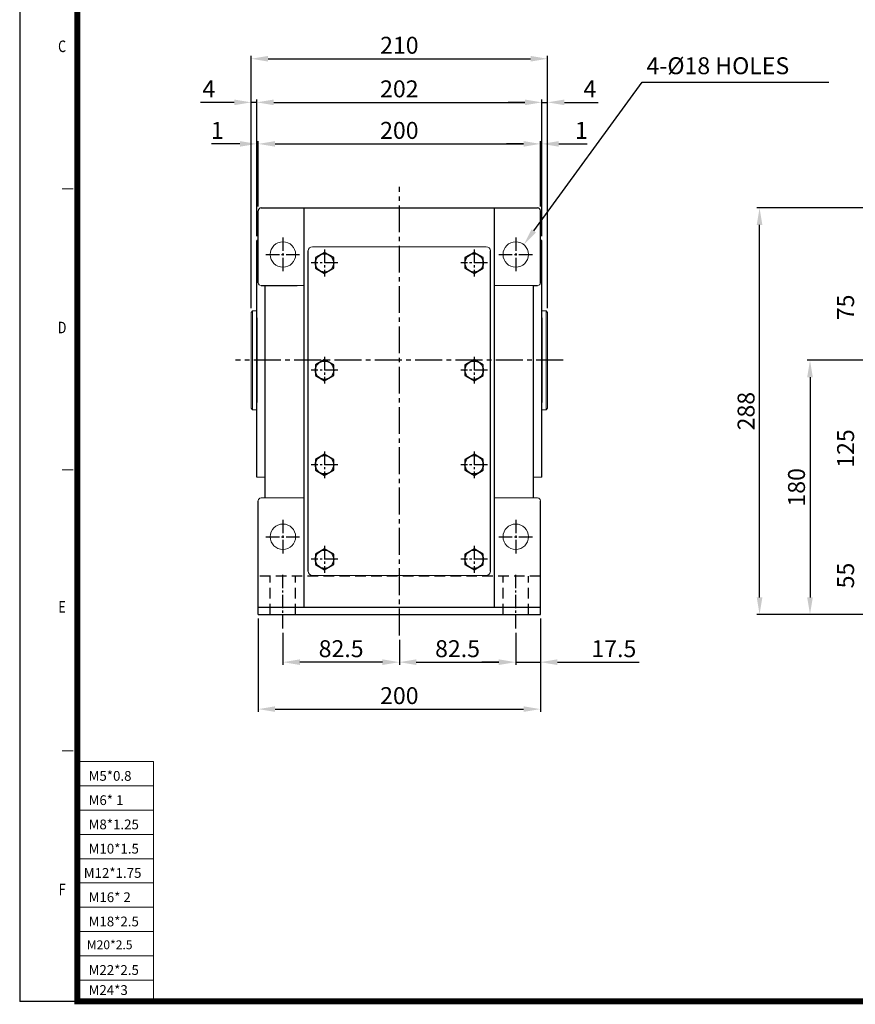
# Model space of a CAD drawing. Units: millimetres. Extents: x 20556 to 22237, y 11765 to 12945.
# Drawn here: x 20556 to 21148, y 11765 to 12462 of the extents above; entities that cross this region are included whole.
import ezdxf
from ezdxf import colors
from ezdxf.entities.mleader import LeaderData, LeaderLine
from ezdxf.enums import TextEntityAlignment as Align
from ezdxf.math import Vec2, Vec3

# ---------------------------------------------------------------- set-up
doc = ezdxf.new("R2010")
doc.units = ezdxf.units.MM
for name, pattern in [('CENTER', [18.25, 12.5, -2.5, 0.75, -2.5]), ('CENTER2', [28.575, 19.05, -3.175, 3.175, -3.175]), ('HIDDEN', [3.75, 2.5, -1.25])]:
    doc.linetypes.add(name, pattern=pattern)
for name, color, linetype, lineweight in [('1', 7, 'Continuous', 15), ('4', 4, 'Continuous', 15), ('외형선', 7, 'Continuous', 20), ('외형선 @ 1', 7, 'Continuous', 20)]:
    doc.layers.add(name, color=color, linetype=linetype, lineweight=lineweight)
doc.layers.add('CENTER', color=1, linetype='CENTER')
doc.layers.add('은선', color=2, linetype='HIDDEN')
doc.styles.add('H', font='txt.shx')
doc.styles.add('ROMANS', font='txt', dxfattribs={"height": 2.5})
doc.styles.get("Standard").update_dxf_attribs({"font": 'romans.shx', "height": 5})
doc.dimstyles.new('Annotative', dxfattribs={"dimscale": 0, "dimtxt": 5, "dimasz": 5, "dimexe": 2, "dimexo": 3, "dimgap": 2, "dimtad": 1, "dimdec": 3, "dimzin": 9, "dimdsep": 46, "dimtxsty": 'Standard', "dimcen": 0, "dimclrd": 4, "dimclre": 4, "dimclrt": 7, "dimazin": 2, "dimtfac": 1, "dimtdec": 3, "dimtmove": 0, "dimatfit": 3, "dimfxl": 0, "dimarcsym": 0})

# ---------------------------------------------------------------- blocks, each defined once
blk = doc.blocks.new('ccLab_2010518212527625_542')
blk.add_line((0, 30), (0, -30))
blk = doc.blocks.new('*D113')
at = {"layer": 'Defpoints', "color": 0, "transparency": 16777216}
for p in [(20725.1, 12041), (20925.1, 12041), (20925.1, 11973.84)]:
    blk.add_point(p, dxfattribs=at)
at = {"layer": '외형선', "color": 4, "lineweight": -2, "transparency": 16777216}
for p, q in [((20725.1, 12038), (20725.1, 11971.84)), ((20925.1, 12038), (20925.1, 11971.84)), ((20737.1, 11973.84), (20913.1, 11973.84))]:
    blk.add_line(p, q, dxfattribs=at)
at = {"layer": '외형선', "color": 4, "transparency": 16777216}
for points in [[(20737.1, 11975.84), (20737.1, 11971.84), (20725.1, 11973.84)], [(20913.1, 11975.84), (20913.1, 11971.84), (20925.1, 11973.84)]]:
    blk.add_solid(points, dxfattribs=at)
at = {"layer": '외형선', "color": 7, "transparency": 16777216, "insert": (20825.1, 11981.84), "char_height": 12, "attachment_point": 5, "style": 'H'}
blk.add_mtext('200', dxfattribs=at)
blk = doc.blocks.new('*D114')
at = {"layer": 'Defpoints', "color": 0, "transparency": 16777216}
for p in [(20926.1, 12403.81), (20724.1, 12306), (20926.1, 12306)]:
    blk.add_point(p, dxfattribs=at)
at = {"layer": '외형선', "color": 4, "lineweight": -2, "transparency": 16777216}
for p, q in [((20724.1, 12309), (20724.1, 12405.81)), ((20926.1, 12309), (20926.1, 12405.81)), ((20736.1, 12403.81), (20914.1, 12403.81))]:
    blk.add_line(p, q, dxfattribs=at)
at = {"layer": '외형선', "color": 4, "transparency": 16777216}
for points in [[(20736.1, 12405.81), (20736.1, 12401.81), (20724.1, 12403.81)], [(20914.1, 12405.81), (20914.1, 12401.81), (20926.1, 12403.81)]]:
    blk.add_solid(points, dxfattribs=at)
at = {"layer": '외형선', "color": 7, "transparency": 16777216, "insert": (20825.1, 12411.81), "char_height": 12, "attachment_point": 5, "style": 'H'}
blk.add_mtext('202', dxfattribs=at)
blk = doc.blocks.new('*D115')
at = {"layer": 'Defpoints', "color": 0, "transparency": 16777216}
for p in [(20925.1, 12374.37), (20725.1, 12327), (20925.1, 12327)]:
    blk.add_point(p, dxfattribs=at)
at = {"layer": '외형선', "color": 4, "lineweight": -2, "transparency": 16777216}
for p, q in [((20725.1, 12330), (20725.1, 12376.37)), ((20737.1, 12374.37), (20913.1, 12374.37)), ((20925.1, 12330), (20925.1, 12376.37))]:
    blk.add_line(p, q, dxfattribs=at)
at = {"layer": '외형선', "color": 4, "transparency": 16777216}
for points in [[(20737.1, 12376.37), (20737.1, 12372.37), (20725.1, 12374.37)], [(20913.1, 12376.37), (20913.1, 12372.37), (20925.1, 12374.37)]]:
    blk.add_solid(points, dxfattribs=at)
at = {"layer": '외형선', "color": 7, "transparency": 16777216, "insert": (20825.1, 12382.37), "char_height": 12, "attachment_point": 5, "style": 'H'}
blk.add_mtext('200', dxfattribs=at)
blk = doc.blocks.new('*D116')
at = {"layer": 'Defpoints', "color": 0, "transparency": 16777216}
for p in [(20926.1, 12374.37), (20925.1, 12327), (20926.1, 12306)]:
    blk.add_point(p, dxfattribs=at)
at = {"layer": '외형선', "color": 4, "lineweight": -2, "transparency": 16777216}
for p, q in [((20913.1, 12374.37), (20901.1, 12374.37)), ((20925.1, 12330), (20925.1, 12376.37)), ((20925.1, 12374.37), (20926.1, 12374.37)), ((20926.1, 12309), (20926.1, 12376.37)), ((20938.1, 12374.37), (20958.1, 12374.37))]:
    blk.add_line(p, q, dxfattribs=at)
at = {"layer": '외형선', "color": 4, "transparency": 16777216}
for points in [[(20913.1, 12376.37), (20913.1, 12372.37), (20925.1, 12374.37)], [(20938.1, 12376.37), (20938.1, 12372.37), (20926.1, 12374.37)]]:
    blk.add_solid(points, dxfattribs=at)
at = {"layer": '외형선', "color": 7, "transparency": 16777216, "insert": (20954.1, 12382.37), "char_height": 12, "attachment_point": 5, "style": 'H'}
blk.add_mtext('1', dxfattribs=at)
blk = doc.blocks.new('*D119')
at = {"layer": 'Defpoints', "color": 0, "transparency": 16777216}
for p in [(21201.47, 12221), (21116.1, 12041), (21259.97, 12041)]:
    blk.add_point(p, dxfattribs=at)
at = {"layer": '외형선', "color": 4, "lineweight": -2, "transparency": 16777216}
for p, q in [((21198.47, 12221), (21114.1, 12221)), ((21116.1, 12209), (21116.1, 12053)), ((21256.97, 12041), (21114.1, 12041))]:
    blk.add_line(p, q, dxfattribs=at)
at = {"layer": '외형선', "color": 4, "transparency": 16777216}
for points in [[(21114.1, 12209), (21118.1, 12209), (21116.1, 12221)], [(21114.1, 12053), (21118.1, 12053), (21116.1, 12041)]]:
    blk.add_solid(points, dxfattribs=at)
at = {"layer": '외형선', "color": 7, "transparency": 16777216, "insert": (21108.1, 12131), "char_height": 12, "attachment_point": 5, "rotation": 90, "style": 'H'}
blk.add_mtext('180', dxfattribs=at)
blk = doc.blocks.new('*D120')
at = {"layer": 'Defpoints', "color": 0, "transparency": 16777216}
for p in [(21080.35, 12329), (21214.47, 12329), (21259.97, 12041)]:
    blk.add_point(p, dxfattribs=at)
at = {"layer": '외형선', "color": 4, "lineweight": -2, "transparency": 16777216}
for p, q in [((21211.47, 12329), (21078.35, 12329)), ((21080.35, 12053), (21080.35, 12317)), ((21256.97, 12041), (21078.35, 12041))]:
    blk.add_line(p, q, dxfattribs=at)
at = {"layer": '외형선', "color": 4, "transparency": 16777216}
for points in [[(21078.35, 12317), (21082.35, 12317), (21080.35, 12329)], [(21078.35, 12053), (21082.35, 12053), (21080.35, 12041)]]:
    blk.add_solid(points, dxfattribs=at)
at = {"layer": '외형선', "color": 7, "transparency": 16777216, "insert": (21072.35, 12185), "char_height": 12, "attachment_point": 5, "rotation": 90, "style": 'H'}
blk.add_mtext('288', dxfattribs=at)
blk = doc.blocks.new('*D126')
at = {"layer": 'Defpoints', "color": 0, "transparency": 16777216}
for p in [(20930.1, 12434.7), (20720.1, 12255), (20930.1, 12255)]:
    blk.add_point(p, dxfattribs=at)
at = {"layer": '외형선', "color": 4, "lineweight": -2, "transparency": 16777216}
for p, q in [((20720.1, 12258), (20720.1, 12436.7)), ((20732.1, 12434.7), (20918.1, 12434.7)), ((20930.1, 12258), (20930.1, 12436.7))]:
    blk.add_line(p, q, dxfattribs=at)
at = {"layer": '외형선', "color": 4, "transparency": 16777216}
for points in [[(20732.1, 12436.7), (20732.1, 12432.7), (20720.1, 12434.7)], [(20918.1, 12436.7), (20918.1, 12432.7), (20930.1, 12434.7)]]:
    blk.add_solid(points, dxfattribs=at)
at = {"layer": '외형선', "color": 7, "transparency": 16777216, "insert": (20825.1, 12442.7), "char_height": 12, "attachment_point": 5, "style": 'H'}
blk.add_mtext('210', dxfattribs=at)
blk = doc.blocks.new('*D127')
at = {"layer": 'Defpoints', "color": 0, "transparency": 16777216}
for p in [(20930.1, 12403.81), (20926.1, 12306), (20930.1, 12255)]:
    blk.add_point(p, dxfattribs=at)
at = {"layer": '외형선', "color": 4, "lineweight": -2, "transparency": 16777216}
for p, q in [((20926.1, 12309), (20926.1, 12405.81)), ((20930.1, 12258), (20930.1, 12405.81)), ((20914.1, 12403.81), (20902.1, 12403.81)), ((20926.1, 12403.81), (20930.1, 12403.81)), ((20942.1, 12403.81), (20966.1, 12403.81))]:
    blk.add_line(p, q, dxfattribs=at)
at = {"layer": '외형선', "color": 4, "transparency": 16777216}
for points in [[(20914.1, 12405.81), (20914.1, 12401.81), (20926.1, 12403.81)], [(20942.1, 12405.81), (20942.1, 12401.81), (20930.1, 12403.81)]]:
    blk.add_solid(points, dxfattribs=at)
at = {"layer": '외형선', "color": 7, "transparency": 16777216, "insert": (20960.1, 12411.81), "char_height": 12, "attachment_point": 5, "style": 'H'}
blk.add_mtext('4', dxfattribs=at)
blk = doc.blocks.new('*D131')
at = {"layer": 'Defpoints', "color": 0, "transparency": 16777216}
for p in [(20825.1, 12026), (20907.6, 12028), (20907.6, 12007.11)]:
    blk.add_point(p, dxfattribs=at)
at = {"layer": '외형선', "color": 4, "lineweight": -2, "transparency": 16777216}
for p, q in [((20825.1, 12023), (20825.1, 12005.11)), ((20907.6, 12025), (20907.6, 12005.11)), ((20837.1, 12007.11), (20895.6, 12007.11))]:
    blk.add_line(p, q, dxfattribs=at)
at = {"layer": '외형선', "color": 4, "transparency": 16777216}
for points in [[(20837.1, 12009.11), (20837.1, 12005.11), (20825.1, 12007.11)], [(20895.6, 12009.11), (20895.6, 12005.11), (20907.6, 12007.11)]]:
    blk.add_solid(points, dxfattribs=at)
at = {"layer": '외형선', "color": 7, "transparency": 16777216, "insert": (20866.35, 12015.11), "char_height": 12, "attachment_point": 5, "style": 'H'}
blk.add_mtext('82.5', dxfattribs=at)
blk = doc.blocks.new('*D132')
at = {"layer": 'Defpoints', "color": 0, "transparency": 16777216}
for p in [(20925.1, 12041), (20907.6, 12031), (20925.1, 12007.11)]:
    blk.add_point(p, dxfattribs=at)
at = {"layer": '외형선', "color": 4, "lineweight": -2, "transparency": 16777216}
for p, q in [((20925.1, 12038), (20925.1, 12005.11)), ((20907.6, 12028), (20907.6, 12005.11)), ((20895.6, 12007.11), (20883.6, 12007.11)), ((20907.6, 12007.11), (20925.1, 12007.11)), ((20937.1, 12007.11), (20995.1, 12007.11))]:
    blk.add_line(p, q, dxfattribs=at)
at = {"layer": '외형선', "color": 4, "transparency": 16777216}
for points in [[(20895.6, 12009.11), (20895.6, 12005.11), (20907.6, 12007.11)], [(20937.1, 12009.11), (20937.1, 12005.11), (20925.1, 12007.11)]]:
    blk.add_solid(points, dxfattribs=at)
at = {"layer": '외형선', "color": 7, "transparency": 16777216, "insert": (20977.1, 12015.11), "char_height": 12, "attachment_point": 5, "style": 'H'}
blk.add_mtext('17.5', dxfattribs=at)
blk = doc.blocks.new('*D133')
at = {"layer": 'Defpoints', "color": 0, "transparency": 16777216}
for p in [(20742.6, 12031), (20825.1, 12026), (20742.6, 12007.11)]:
    blk.add_point(p, dxfattribs=at)
at = {"layer": '외형선', "color": 4, "lineweight": -2, "transparency": 16777216}
for p, q in [((20742.6, 12028), (20742.6, 12005.11)), ((20825.1, 12023), (20825.1, 12005.11)), ((20813.1, 12007.11), (20754.6, 12007.11))]:
    blk.add_line(p, q, dxfattribs=at)
at = {"layer": '외형선', "color": 4, "transparency": 16777216}
for points in [[(20754.6, 12009.11), (20754.6, 12005.11), (20742.6, 12007.11)], [(20813.1, 12009.11), (20813.1, 12005.11), (20825.1, 12007.11)]]:
    blk.add_solid(points, dxfattribs=at)
at = {"layer": '외형선', "color": 7, "transparency": 16777216, "insert": (20783.85, 12015.11), "char_height": 12, "attachment_point": 5, "style": 'H'}
blk.add_mtext('82.5', dxfattribs=at)
blk = doc.blocks.new('*D134')
at = {"layer": 'Defpoints', "color": 0, "transparency": 16777216}
for p in [(20724.1, 12374.37), (20725.1, 12327), (20724.1, 12306)]:
    blk.add_point(p, dxfattribs=at)
at = {"layer": '외형선', "color": 4, "lineweight": -2, "transparency": 16777216}
for p, q in [((20712.1, 12374.37), (20692.1, 12374.37)), ((20724.1, 12309), (20724.1, 12376.37)), ((20725.1, 12374.37), (20724.1, 12374.37)), ((20725.1, 12330), (20725.1, 12376.37)), ((20737.1, 12374.37), (20749.1, 12374.37))]:
    blk.add_line(p, q, dxfattribs=at)
at = {"layer": '외형선', "color": 4, "transparency": 16777216}
for points in [[(20712.1, 12376.37), (20712.1, 12372.37), (20724.1, 12374.37)], [(20737.1, 12376.37), (20737.1, 12372.37), (20725.1, 12374.37)]]:
    blk.add_solid(points, dxfattribs=at)
at = {"layer": '외형선', "color": 7, "transparency": 16777216, "insert": (20696.1, 12382.37), "char_height": 12, "attachment_point": 5, "style": 'H'}
blk.add_mtext('1', dxfattribs=at)
blk = doc.blocks.new('*D135')
at = {"layer": 'Defpoints', "color": 0, "transparency": 16777216}
for p in [(20720.1, 12403.81), (20724.1, 12306), (20720.1, 12255)]:
    blk.add_point(p, dxfattribs=at)
at = {"layer": '외형선', "color": 4, "lineweight": -2, "transparency": 16777216}
for p, q in [((20720.1, 12258), (20720.1, 12405.81)), ((20724.1, 12309), (20724.1, 12405.81)), ((20708.1, 12403.81), (20684.1, 12403.81)), ((20724.1, 12403.81), (20720.1, 12403.81)), ((20736.1, 12403.81), (20748.1, 12403.81))]:
    blk.add_line(p, q, dxfattribs=at)
at = {"layer": '외형선', "color": 4, "transparency": 16777216}
for points in [[(20708.1, 12405.81), (20708.1, 12401.81), (20720.1, 12403.81)], [(20736.1, 12405.81), (20736.1, 12401.81), (20724.1, 12403.81)]]:
    blk.add_solid(points, dxfattribs=at)
at = {"layer": '외형선', "color": 7, "transparency": 16777216, "insert": (20690.1, 12411.81), "char_height": 12, "attachment_point": 5, "style": 'H'}
blk.add_mtext('4', dxfattribs=at)

msp = doc.modelspace()

# ---------------------------------------------------------------- linework, layer by layer
at = {"color": 4}
for p in [(20556.0789, 12945.0503), (20597.006, 11766.7587)]:
    msp.add_line(p, (20556.0789, 11766.7587), dxfattribs=at)
for p, q in [((20727.1009, 12328.9967), (20752.6009, 12328.9967)), ((20752.6009, 12328.9967), (20757.6009, 12328.9967)), ((20757.6009, 12046.0056), (20757.6009, 12328.9967)), ((20757.6009, 12328.9967), (20892.6009, 12328.9967)), ((20892.6009, 12046.0056), (20892.6009, 12328.9967)), ((20892.6009, 12328.9967), (20897.6009, 12328.9967)), ((20897.6009, 12328.9967), (20923.1009, 12328.9967)), ((20725.1009, 12275.9967), (20725.1009, 12326.9967)), ((20925.1009, 12275.9967), (20925.1009, 12326.9967)), ((20724.1009, 12280.9967), (20724.1009, 12305.9967)), ((20725.1009, 12305.9967), (20724.1009, 12305.9967)), ((20926.1009, 12305.9967), (20925.1009, 12305.9967)), ((20926.1009, 12220.9967), (20926.1009, 12305.9967)), ((20760.6009, 12071.4967), (20760.6009, 12298.4967)), ((20772.1009, 12297.5023), (20765.6009, 12293.7498)), ((20765.6009, 12293.7498), (20765.6009, 12286.2436)), ((20778.6009, 12293.7498), (20772.1009, 12297.5023)), ((20778.6009, 12286.2436), (20778.6009, 12293.7498)), ((20878.1009, 12297.5023), (20871.6009, 12293.7498)), ((20871.6009, 12293.7498), (20871.6009, 12286.2436)), ((20884.6009, 12293.7498), (20878.1009, 12297.5023)), ((20884.6009, 12286.2436), (20884.6009, 12293.7498)), ((20889.6009, 12071.4967), (20889.6009, 12298.4967)), ((20724.1009, 12220.9967), (20724.1009, 12280.9967)), ((20765.6009, 12286.2436), (20772.1009, 12282.491)), ((20772.1009, 12282.491), (20778.6009, 12286.2436)), ((20871.6009, 12286.2436), (20878.1009, 12282.491)), ((20878.1009, 12282.491), (20884.6009, 12286.2436)), ((20727.1009, 12273.9967), (20752.6009, 12273.9967)), ((20730.1009, 12123.4967), (20730.1009, 12273.9967)), ((20920.1009, 12123.4967), (20920.1009, 12273.9967)), ((20920.1009, 12273.9967), (20923.1009, 12273.9967)), ((20724.1009, 12138.1119), (20724.1009, 12220.9967)), ((20772.1009, 12221.5023), (20765.6009, 12217.7498)), ((20765.6009, 12217.7498), (20765.6009, 12210.2436)), ((20778.6009, 12217.7498), (20772.1009, 12221.5023)), ((20778.6009, 12210.2436), (20778.6009, 12217.7498)), ((20878.1009, 12221.5023), (20871.6009, 12217.7498)), ((20871.6009, 12217.7498), (20871.6009, 12210.2436)), ((20884.6009, 12217.7498), (20878.1009, 12221.5023)), ((20884.6009, 12210.2436), (20884.6009, 12217.7498)), ((20926.1009, 12138.1119), (20926.1009, 12220.9967)), ((20765.6009, 12210.2436), (20772.1009, 12206.491)), ((20772.1009, 12206.491), (20778.6009, 12210.2436)), ((20871.6009, 12210.2436), (20878.1009, 12206.491)), ((20878.1009, 12206.491), (20884.6009, 12210.2436)), ((20772.1009, 12154.5023), (20765.6009, 12150.7498)), ((20778.6009, 12150.7498), (20772.1009, 12154.5023)), ((20878.1009, 12154.5023), (20871.6009, 12150.7498)), ((20884.6009, 12150.7498), (20878.1009, 12154.5023)), ((20765.6009, 12150.7498), (20765.6009, 12143.2436)), ((20778.6009, 12143.2436), (20778.6009, 12150.7498)), ((20871.6009, 12150.7498), (20871.6009, 12143.2436)), ((20884.6009, 12143.2436), (20884.6009, 12150.7498)), ((20765.6009, 12143.2436), (20772.1009, 12139.491)), ((20772.1009, 12139.491), (20778.6009, 12143.2436)), ((20871.6009, 12143.2436), (20878.1009, 12139.491)), ((20878.1009, 12139.491), (20884.6009, 12143.2436)), ((20725.1009, 12065.9967), (20725.1009, 12121.4967)), ((20725.1009, 12120.9967), (20725.1009, 12121.4967)), ((20925.1009, 12120.9967), (20925.1009, 12121.4967)), ((20925.1009, 12065.9967), (20925.1009, 12120.9967)), ((20772.1009, 12087.5023), (20765.6009, 12083.7498)), ((20778.6009, 12083.7498), (20772.1009, 12087.5023)), ((20878.1009, 12087.5023), (20871.6009, 12083.7498)), ((20884.6009, 12083.7498), (20878.1009, 12087.5023)), ((20765.6009, 12083.7498), (20765.6009, 12076.2436)), ((20778.6009, 12076.2436), (20778.6009, 12083.7498)), ((20871.6009, 12083.7498), (20871.6009, 12076.2436)), ((20884.6009, 12076.2436), (20884.6009, 12083.7498)), ((20765.6009, 12076.2436), (20772.1009, 12072.491)), ((20772.1009, 12072.491), (20778.6009, 12076.2436)), ((20871.6009, 12076.2436), (20878.1009, 12072.491)), ((20878.1009, 12072.491), (20884.6009, 12076.2436)), ((20725.1009, 12060.9967), (20725.1009, 12065.9967)), ((20925.1009, 12060.9967), (20925.1009, 12065.9967)), ((20725.1009, 12059.9967), (20725.1009, 12060.9967)), ((20725.1009, 12045.9967), (20725.1009, 12059.9967)), ((20925.1009, 12059.9967), (20925.1009, 12060.9967)), ((20925.1009, 12045.9967), (20925.1009, 12059.9967)), ((20725.1009, 12040.9967), (20725.1009, 12045.9967)), ((20725.1009, 12045.9967), (20925.1009, 12045.9967)), ((20757.3799, 12046.0057), (20757.1564, 12046.0063)), ((20757.6009, 12046.0056), (20757.3799, 12046.0057)), ((20925.1009, 12040.9967), (20925.1009, 12045.9967)), ((20725.1009, 12040.9967), (20925.1009, 12040.9967))]:
    msp.add_line(p, q)
for centre in [(20772.1009, 12289.9967), (20878.1009, 12289.9967), (20772.1009, 12213.9967), (20878.1009, 12213.9967), (20772.1009, 12146.9967), (20878.1009, 12146.9967), (20772.1009, 12079.9967), (20878.1009, 12079.9967)]:
    msp.add_circle(centre, 6.5)
for centre, start, end in [((20727.1009, 12326.9967), 90, 180), ((20923.1009, 12326.9967), 0, 90)]:
    msp.add_arc(centre, 2, start, end)
at = {"layer": '1'}
for p, q in [((20586.2305, 12342.5873), (20593.9043, 12342.5873)), ((20763.6009, 12301.4967), (20886.6009, 12301.4967)), ((20757.6009, 12273.9967), (20727.1009, 12273.9967)), ((20923.1009, 12273.9967), (20892.6009, 12273.9967)), ((20586.2305, 12143.4071), (20593.9043, 12143.4071)), ((20730.1009, 12138.1119), (20724.1009, 12138.1119)), ((20926.1009, 12138.1119), (20920.1009, 12138.1119)), ((20757.6009, 12123.4967), (20727.1009, 12123.4967)), ((20923.1009, 12123.4967), (20892.6009, 12123.4967)), ((20886.6009, 12068.4967), (20763.6009, 12068.4967)), ((20586.2305, 11944.2269), (20593.9043, 11944.2269)), ((20650.9856, 11936.6031), (20597.006, 11936.6031)), ((20650.9856, 11936.6031), (20650.9856, 11766.7587))]:
    msp.add_line(p, q, dxfattribs=at)
at = {"layer": '1', "const_width": 4.1961}
msp.add_lwpolyline([(22234.5057, 12924.5867), (20597.006, 12924.5867), (20597.006, 11766.7587), (22234.5057, 11766.7587)], close=True, dxfattribs=at)
at = {"layer": '1'}
for centre in [(20742.6009, 12295.9967), (20907.6009, 12295.9967), (20742.6009, 12095.9967), (20907.6009, 12095.9967)]:
    msp.add_circle(centre, 9, dxfattribs=at)
for centre, start, end in [((20727.1009, 12275.9967), 180, 270), ((20923.1009, 12275.9967), 270, 0), ((20727.1009, 12121.4967), 90, 180), ((20923.1009, 12121.4967), 0, 90)]:
    msp.add_arc(centre, 2, start, end, dxfattribs=at)
at = {"layer": '4'}
for p, q in [((20650.9856, 11919.4068), (20597.006, 11919.4068)), ((20650.9856, 11902.2106), (20597.006, 11902.2106)), ((20650.9856, 11885.0144), (20597.006, 11885.0144)), ((20650.9856, 11867.8182), (20597.006, 11867.8182)), ((20650.9856, 11850.622), (20597.006, 11850.622)), ((20650.9856, 11833.4258), (20597.006, 11833.4258)), ((20650.9856, 11816.2296), (20597.006, 11816.2296)), ((20650.9856, 11799.0333), (20597.006, 11799.0333)), ((20650.9856, 11781.8371), (20597.006, 11781.8371))]:
    msp.add_line(p, q, dxfattribs=at)
msp.add_point((20597.006, 11931.829), dxfattribs=at)
at = {"layer": 'CENTER', "linetype": 'CENTER2'}
for p, q in [((20825.1009, 12025.9967), (20825.1009, 12343.9967)), ((20941.1009, 12220.9967), (20709.1009, 12220.9967))]:
    msp.add_line(p, q, dxfattribs=at)
at = {"layer": 'CENTER', "linetype": 'CENTER2', "ltscale": 0.5}
for p, q in [((20742.6009, 12307.9967), (20742.6009, 12283.9967)), ((20907.6009, 12307.9967), (20907.6009, 12283.9967)), ((20730.6009, 12295.9967), (20754.6009, 12295.9967)), ((20772.1009, 12299.4967), (20772.1009, 12280.4967)), ((20878.1009, 12299.4967), (20878.1009, 12280.4967)), ((20895.6009, 12295.9967), (20919.6009, 12295.9967)), ((20781.6009, 12289.9967), (20762.6009, 12289.9967)), ((20887.6009, 12289.9967), (20868.6009, 12289.9967)), ((20772.1009, 12223.4967), (20772.1009, 12204.4967)), ((20878.1009, 12223.4967), (20878.1009, 12204.4967)), ((20781.6009, 12213.9967), (20762.6009, 12213.9967)), ((20887.6009, 12213.9967), (20868.6009, 12213.9967)), ((20772.1009, 12156.4967), (20772.1009, 12137.4967)), ((20878.1009, 12156.4967), (20878.1009, 12137.4967)), ((20781.6009, 12146.9967), (20762.6009, 12146.9967)), ((20887.6009, 12146.9967), (20868.6009, 12146.9967)), ((20742.6009, 12107.9967), (20742.6009, 12083.9967)), ((20907.6009, 12107.9967), (20907.6009, 12083.9967)), ((20730.6009, 12095.9967), (20754.6009, 12095.9967)), ((20895.6009, 12095.9967), (20919.6009, 12095.9967)), ((20772.1009, 12089.4967), (20772.1009, 12070.4967)), ((20878.1009, 12089.4967), (20878.1009, 12070.4967)), ((20781.6009, 12079.9967), (20762.6009, 12079.9967)), ((20887.6009, 12079.9967), (20868.6009, 12079.9967)), ((20742.6009, 12030.9967), (20742.6009, 12070.2396)), ((20907.6009, 12030.9967), (20907.6009, 12070.2396))]:
    msp.add_line(p, q, dxfattribs=at)
at = {"layer": '외형선'}
for p, q in [((20720.1009, 12254.9967), (20721.1009, 12255.9967)), ((20720.1009, 12254.9967), (20720.1009, 12186.9967)), ((20721.1009, 12255.9967), (20724.1009, 12255.9967)), ((20721.1009, 12255.9967), (20721.1009, 12185.9967)), ((20929.1009, 12255.9967), (20926.1009, 12255.9967)), ((20930.1009, 12254.9967), (20929.1009, 12255.9967)), ((20929.1009, 12255.9967), (20929.1009, 12185.9967)), ((20930.1009, 12254.9967), (20930.1009, 12186.9967)), ((20721.1009, 12185.9967), (20720.1009, 12186.9967)), ((20721.1009, 12185.9967), (20724.1009, 12185.9967)), ((20929.1009, 12185.9967), (20926.1009, 12185.9967)), ((20929.1009, 12185.9967), (20930.1009, 12186.9967))]:
    msp.add_line(p, q, dxfattribs=at)
for centre, start, end in [((20763.6009, 12298.4967), 90, 180), ((20886.6009, 12298.4967), 0, 90), ((20763.6009, 12071.4967), 180, 270), ((20886.6009, 12071.4967), 270, 0)]:
    msp.add_arc(centre, 3, start, end, dxfattribs=at)
at = {"layer": '은선', "ltscale": 3}
for p, q in [((20925.1009, 12067.9967), (20725.1009, 12067.9967)), ((20733.6009, 12040.9967), (20733.6009, 12067.9967)), ((20751.6009, 12040.9967), (20751.6009, 12067.9967)), ((20898.6009, 12040.9967), (20898.6009, 12067.9967)), ((20916.6009, 12040.9967), (20916.6009, 12067.9967))]:
    msp.add_line(p, q, dxfattribs=at)

# ---------------------------------------------------------------- block references
at = {"xscale": -1}
msp.add_blockref('ccLab_2010518212527625_542', (20724.1009, 12220.9967), dxfattribs=at)
msp.add_blockref('ccLab_2010518212527625_542', (20926.1009, 12220.9967))

# ---------------------------------------------------------------- texts
at = {"layer": '1', "style": 'ROMANS', "width": 0.8}
for s, p in [('C', (20586.1314, 12442.4602)), ('D', (20586.1314, 12243.1768)), ('E', (20586.1314, 12045.1859)), ('F', (20586.1314, 11845.0239))]:
    msp.add_text(s, height=8.1854, dxfattribs=at).set_placement(p, align=Align.MIDDLE)
at = {"layer": '4'}
for s, height, p in [('M5*0.8', 6.91411, (20604.9146, 11923.0662)), ('M6* 1', 6.91411, (20604.9146, 11905.87)), ('M8*1.25', 6.91411, (20604.9146, 11888.6737)), ('M10*1.5', 6.91411, (20604.9146, 11871.4775)), ('M12*1.75', 6.91411, (20601.4866, 11854.2813)), ('M16* 2', 6.91411, (20604.9146, 11837.0851)), ('M18*2.5', 6.91411, (20604.9146, 11819.8889)), ('M20*2.5', 6.28555, (20603.657, 11803.6878)), ('M22*2.5', 6.91411, (20604.9146, 11785.4965)), ('M24*3', 6.91411, (20604.9146, 11771.2974))]:
    msp.add_text(s, height=height, dxfattribs=at).set_placement(p)
at = {"layer": '외형선', "insert": (21000.2565, 12435.7513), "char_height": 12, "attachment_point": 1}
msp.add_mtext('4-%%C18 HOLES', dxfattribs=at)
at = {"layer": '외형선', "color": 7, "char_height": 12, "attachment_point": 5, "rotation": 90, "style": 'H'}
for s, insert in [('75', (21142.8753, 12258.4967)), ('125', (21142.8753, 12158.4967)), ('55', (21142.8753, 12068.4967))]:
    msp.add_mtext(s, dxfattribs=dict(at, insert=insert))

# ---------------------------------------------------------------- dimensions: what is measured, and where the dimension line sits
at = {"layer": '외형선 @ 1'}
for base, p1, p2, picture, middle in [((20930.1009, 12434.6978), (20720.1009, 12254.9967), (20930.1009, 12254.9967), '*D126', (20825.1009, 12442.6978)), ((20926.1009, 12403.8076), (20724.1009, 12305.9967), (20926.1009, 12305.9967), '*D114', (20825.1009, 12411.8076)), ((20930.1009, 12403.8076), (20926.1009, 12305.9967), (20930.1009, 12254.9967), '*D127', (20960.1009, 12411.8076)), ((20925.1009, 12374.3653), (20725.1009, 12326.9967), (20925.1009, 12326.9967), '*D115', (20825.1009, 12382.3653)), ((20926.1009, 12374.3653), (20925.1009, 12326.9967), (20926.1009, 12305.9967), '*D116', (20954.1009, 12382.3653)), ((20742.6009, 12007.1123), (20825.1009, 12025.9967), (20742.6009, 12030.9967), '*D133', (20783.8509, 12015.1123))]:
    dim = msp.add_linear_dim(base=base, p1=p1, p2=p2, dimstyle='Annotative', override={"dimscale": 1, "dimtxt": 12, "dimasz": 12, "dimtxsty": 'H', "dimtix": 0, "dimtofl": 1, "dimtmove": 0, "dimatfit": 3}, dxfattribs=at)
    dim.commit()
    dim.dimension.update_dxf_attribs({"geometry": picture, "text_midpoint": middle})
for base, p1, p2, angle, picture, middle in [((20720.1009, 12403.8076), (20724.1009, 12305.9967), (20720.1009, 12254.9967), 180, '*D135', (20690.1009, 12411.8076)), ((20724.1009, 12374.3653), (20725.1009, 12326.9967), (20724.1009, 12305.9967), 180, '*D134', (20696.1009, 12382.3653)), ((21080.3535, 12328.9967), (21259.9746, 12040.9967), (21214.4746, 12328.9967), 90, '*D120', (21072.3535, 12184.9967)), ((21116.0974, 12040.9967), (21201.4746, 12220.9967), (21259.9746, 12040.9967), 90, '*D119', (21108.0974, 12130.9967))]:
    dim = msp.add_linear_dim(base=base, p1=p1, p2=p2, angle=angle, dimstyle='Annotative', override={"dimscale": 1, "dimtxt": 12, "dimasz": 12, "dimtxsty": 'H', "dimtix": 0, "dimtofl": 1, "dimtmove": 0, "dimatfit": 3}, dxfattribs=at)
    dim.commit()
    dim.dimension.update_dxf_attribs({"geometry": picture, "text_midpoint": middle})
for base, p1, p2, picture, middle in [((20925.1009, 11973.8368), (20725.1009, 12040.9967), (20925.1009, 12040.9967), '*D113', (20825.1009, 11973.8368)), ((20925.1009, 12007.1123), (20907.6009, 12030.9967), (20925.1009, 12040.9967), '*D132', (20977.1009, 12007.1123)), ((20907.6009, 12007.1123), (20825.1009, 12025.9967), (20907.6009, 12027.9967), '*D131', (20866.3509, 12007.1123))]:
    dim = msp.add_linear_dim(base=base, p1=p1, p2=p2, dimstyle='Annotative', override={"dimscale": 1, "dimtxt": 12, "dimasz": 12, "dimtxsty": 'H', "dimtix": 0, "dimtofl": 1, "dimtmove": 0, "dimatfit": 3}, dxfattribs=at)
    dim.commit()
    dim.dimension.update_dxf_attribs({"geometry": picture, "text_midpoint": middle, "dimtype": 160})

# ---------------------------------------------------------------- leaders
at = {"layer": '외형선'}
ml = msp.add_multileader_mtext('Standard', dxfattribs=at)
ml.set_content('', color=256)
ml.set_leader_properties(color=4)
ml.build(insert=Vec2(0, 0))
ml.multileader.update_dxf_attribs({"text_right_attachment_type": 6, "dogleg_length": 0.36, "arrow_head_size": 12})
ctx = ml.context
ctx.base_point, ctx.char_height, ctx.arrow_head_size, ctx.plane_origin = Vec3(21129.3663, 12418.2149), 5, 12, Vec3(20913.2883, 12302.9719)
ctx.right_attachment = 6
notes = []
notes.append((ctx, [(0, (1, 1, 0), (20997.1869, 12418.2149), (1, 0), 132.1794, [(0, [(20913.2883, 12302.9719)], 0, [])])]))
ctx.mtext.insert, ctx.mtext.flow_direction = Vec3(21131.3663, 12420.7149), 5
for ctx, leaders in notes:
    for number, flags, end, landing, length, lines in leaders:
        leader = LeaderData()
        leader.index, (leader.has_last_leader_line, leader.has_dogleg_vector, leader.attachment_direction) = number, flags
        leader.last_leader_point, leader.dogleg_vector, leader.dogleg_length = Vec3(end), Vec3(landing), length
        for number, points, colour, breaks in lines:
            line = LeaderLine()
            line.index, line.vertices, line.color, line.breaks = number, Vec3.list(points), colors.encode_raw_color(colour), breaks
            leader.lines.append(line)
        ctx.leaders.append(leader)

doc.saveas('drawing.dxf')
